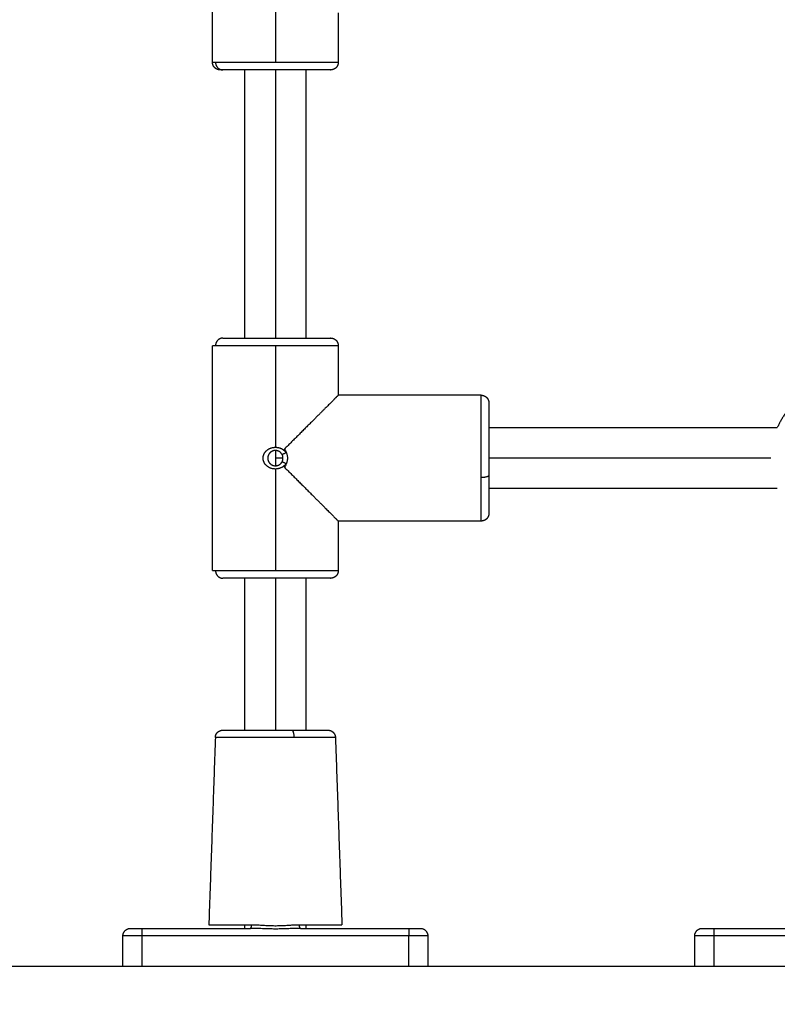
# Model space of a CAD drawing. Units: millimetres. Extents: x 0 to 18.9, y -0.1 to 15.7.
# Drawn here: x 6.7 to 6.8, y 4.2 to 4.4 of the extents above; entities that cross this region are included whole.
import ezdxf

# ---------------------------------------------------------------- set-up
doc = ezdxf.new("R2010")
doc.units = ezdxf.units.MM
doc.layers.get('Defpoints').update_dxf_attribs({"lineweight": 5})
doc.layers.add('DIASTASEIS', color=253, linetype='Continuous', lineweight=5)
doc.layers.add('Make2D$Visible$Curves', color=7, linetype='Continuous')
doc.layers.add('Make2D$Visible$Tangents', color=8, linetype='Continuous')
doc.styles.get("Standard").update_dxf_attribs({"font": 'ARIALN.TTF'})
doc.dimstyles.get("Standard").update_dxf_attribs({"dimtxt": 0.18, "dimasz": 0.15, "dimexe": 0.1, "dimexo": 0, "dimgap": 0.09, "dimtad": 0, "dimtih": 1, "dimtoh": 1, "dimzin": 0, "dimdsep": 46, "dimtxsty": 'Standard', "dimblk": 'OBLIQUE', "dimcen": 0.09, "dimadec": 0, "dimazin": 0, "dimtfac": 1, "dimtofl": 0, "dimtmove": 0, "dimatfit": 3, "dimfxl": 1, "dimtolj": 1, "dimtzin": 0, "dimarcsym": 0})

# ---------------------------------------------------------------- blocks, each defined once
blk = doc.blocks.new('_Oblique')
at = {"color": 0, "linetype": 'ByBlock', "lineweight": -2, "transparency": 16777216}
blk.add_line((-0.5, -0.5), (0.5, 0.5), dxfattribs=at)
blk = doc.blocks.new('*D49')
at = {"layer": 'Defpoints', "color": 0}
for p in [(5.1232, 6.24027), (9.65018, 6.24027), (6.39749, 2)]:
    blk.add_point(p, dxfattribs=at)
at = {"layer": 'DIASTASEIS', "color": 0, "lineweight": -2}
for p, q in [((5.1232, 6.24027), (9.75018, 6.24027)), ((9.65018, 6.24027), (9.65018, 4.30204)), ((9.65018, 2), (9.65018, 3.93823)), ((6.39749, 2), (9.75018, 2))]:
    blk.add_line(p, q, dxfattribs=at)
at = {"layer": 'DIASTASEIS', "color": 0, "linetype": 'ByBlock', "lineweight": -2, "xscale": 0.15, "yscale": 0.15, "zscale": 0.15}
for p, rotation in [((9.65018, 6.24027), 90), ((9.65018, 2), 270)]:
    blk.add_blockref('_Oblique', p, dxfattribs=dict(at, rotation=rotation))
at = {"layer": 'DIASTASEIS', "color": 0, "insert": (9.65018, 4.12013), "char_height": 0.18, "attachment_point": 5}
blk.add_mtext('\\A1;\\A1;4.20', dxfattribs=at)
blk = doc.blocks.new('*D59')
at = {"layer": 'Defpoints', "color": 0}
for p in [(5.12153, 7.74027), (6.40249, 0), (11.57755, 0)]:
    blk.add_point(p, dxfattribs=at)
at = {"layer": 'DIASTASEIS', "color": 0, "lineweight": -2}
for p, q in [((5.12153, 7.74027), (11.67755, 7.74027)), ((11.57755, 7.74027), (11.57755, 4.05204)), ((11.57755, 0), (11.57755, 3.68823)), ((6.40249, 0), (11.67755, 0))]:
    blk.add_line(p, q, dxfattribs=at)
at = {"layer": 'DIASTASEIS', "color": 0, "linetype": 'ByBlock', "lineweight": -2, "xscale": 0.15, "yscale": 0.15, "zscale": 0.15}
for p, rotation in [((11.57755, 7.74027), 90), ((11.57755, 0), 270)]:
    blk.add_blockref('_Oblique', p, dxfattribs=dict(at, rotation=rotation))
at = {"layer": 'DIASTASEIS', "color": 0, "insert": (11.57755, 3.87013), "char_height": 0.18, "attachment_point": 5}
blk.add_mtext('\\A1;\\A1;7.90', dxfattribs=at)
blk = doc.blocks.new('KATOPSH_S131')
at = {"layer": 'Make2D$Visible$Curves', "lineweight": -3}
for points in [[(1860.6127, 6938.59228), (1860.6127, 6938.62178), (1860.6127, 6938.65128)], [(1860.6457, 6938.60528), (1860.6457, 6938.59878), (1860.6457, 6938.59228)], [(1860.6212, 6938.51994), (1860.6212, 6938.55511), (1860.6212, 6938.59028)], [(1860.6372, 6938.59028), (1860.6372, 6938.55511), (1860.6372, 6938.51994)], [(1860.6127, 6938.45894), (1860.6127, 6938.48844), (1860.6127, 6938.51794)], [(1860.6457, 6938.51794), (1860.6457, 6938.51144), (1860.6457, 6938.50494)], [(1860.6832, 6938.50494), (1860.66445, 6938.50494), (1860.6457, 6938.50494)], [(1860.6852, 6938.49644), (1860.72304, 6938.49644), (1860.76087, 6938.49644)], [(1860.76087, 6938.48044), (1860.72304, 6938.48044), (1860.6852, 6938.48044)], [(1860.6457, 6938.47194), (1860.6457, 6938.46544), (1860.6457, 6938.45894)], [(1860.6832, 6938.47194), (1860.66445, 6938.47194), (1860.6457, 6938.47194)], [(1860.6212, 6938.41711), (1860.6212, 6938.43703), (1860.6212, 6938.45694)], [(1860.6372, 6938.45694), (1860.6372, 6938.43703), (1860.6372, 6938.41711)], [(1860.61345, 6938.41518), (1860.6126, 6938.39063), (1860.61174, 6938.36607)], [(1860.64496, 6938.41518), (1860.64581, 6938.39063), (1860.64667, 6938.36607)], [(1860.6212, 6938.36511), (1860.6212, 6938.36559), (1860.6212, 6938.36607)], [(1860.6372, 6938.36607), (1860.6372, 6938.36559), (1860.6372, 6938.36511)], [(1860.5892, 6938.35511), (1860.5892, 6938.35911), (1860.5892, 6938.36311)], [(1860.5942, 6938.36511), (1860.60841, 6938.36511), (1860.62262, 6938.36511)], [(1860.63579, 6938.36511), (1860.65, 6938.36511), (1860.6642, 6938.36511)], [(1860.6692, 6938.36311), (1860.6692, 6938.35911), (1860.6692, 6938.35511)], [(1860.7392, 6938.35511), (1860.7392, 6938.35911), (1860.7392, 6938.36311)], [(1860.7442, 6938.36511), (1860.75841, 6938.36511), (1860.77262, 6938.36511)], [(1862.7262, 6938.35511), (1861.5262, 6938.35511), (1860.3262, 6938.35511)]]:
    blk.add_open_spline(points, degree=2, dxfattribs=at)
for points, weights, degree, knots in [([(1860.6147, 6938.59028), (1860.6147, 6938.59028), (1860.61459, 6938.59028), (1860.61454, 6938.59028), (1860.6145, 6938.59029), (1860.61442, 6938.5903), (1860.61438, 6938.5903), (1860.61421, 6938.59033), (1860.61409, 6938.59037), (1860.61371, 6938.59052), (1860.61348, 6938.59067), (1860.61329, 6938.59086), (1860.6129, 6938.59125), (1860.6127, 6938.59176), (1860.6127, 6938.59228)], [1, 1, 1, 1, 1, 1, 1, 1, 1, 1, 1, 1, 1, 1.05719095842, 1.17157287525], 3, [0, 0, 0, 0, 0.000242, 0.000242, 0.132406, 0.132406, 0.267412, 0.267412, 0.688183, 0.688183, 1.577136, 1.577136, 1.577136, 3.188624, 3.188624, 3.188624, 3.188624]), ([(1860.6457, 6938.59228), (1860.6457, 6938.59176), (1860.64551, 6938.59125), (1860.64512, 6938.59086), (1860.64493, 6938.59067), (1860.6447, 6938.59052), (1860.64432, 6938.59037), (1860.6442, 6938.59033), (1860.64403, 6938.5903), (1860.64399, 6938.5903), (1860.64391, 6938.59029), (1860.64386, 6938.59028), (1860.64379, 6938.59028), (1860.64373, 6938.59028), (1860.6437, 6938.59028)], [0.902750339224, 0.814613855011, 0.770545612904, 0.770545612904, 0.770545612904, 0.770545612904, 0.770545612904, 0.770545612904, 0.770545612904, 0.770545612904, 0.770545612904, 0.770545612904, 0.770545612904, 0.770545612904, 0.770545612904], 3, [0, 0, 0, 0, 1.611488, 1.611488, 1.611488, 2.449112, 2.449112, 2.845589, 2.845589, 2.9728, 2.9728, 3.097332, 3.097332, 3.188597, 3.188597, 3.188597, 3.188597]), ([(1860.6437, 6938.51994), (1860.6437, 6938.51994), (1860.64382, 6938.51994), (1860.64386, 6938.51994), (1860.64391, 6938.51993), (1860.64399, 6938.51992), (1860.64403, 6938.51992), (1860.6442, 6938.51989), (1860.64432, 6938.51985), (1860.6447, 6938.5197), (1860.64493, 6938.51955), (1860.64512, 6938.51936), (1860.64551, 6938.51897), (1860.6457, 6938.51847), (1860.6457, 6938.51794)], [1, 1, 1, 1, 1, 1, 1, 1, 1, 1, 1, 1, 1, 1.05719095842, 1.17157287525], 3, [0, 0, 0, 0, 0.000233, 0.000233, 0.132396, 0.132396, 0.267403, 0.267403, 0.688174, 0.688174, 1.577127, 1.577127, 1.577127, 3.188615, 3.188615, 3.188615, 3.188615]), ([(1860.6832, 6938.50494), (1860.68373, 6938.50494), (1860.68423, 6938.50475), (1860.68462, 6938.50436), (1860.68481, 6938.50417), (1860.68496, 6938.50393), (1860.68511, 6938.50356), (1860.68515, 6938.50344), (1860.68518, 6938.50327), (1860.68519, 6938.50323), (1860.6852, 6938.50314), (1860.6852, 6938.5031), (1860.6852, 6938.50306), (1860.6852, 6938.50294), (1860.6852, 6938.50294)], [0.902750339224, 0.814613855011, 0.770545612904, 0.770545612904, 0.770545612904, 0.770545612904, 0.770545612904, 0.770545612904, 0.770545612904, 0.770545612904, 0.770545612904, 0.770545612904, 0.770545612904, 0.770545612904, 0.770545612904], 3, [0, 0, 0, 0, 1.611488, 1.611488, 1.611488, 2.500427, 2.500427, 2.921192, 2.921192, 3.056197, 3.056197, 3.188358, 3.188358, 3.188638, 3.188638, 3.188638, 3.188638]), ([(1860.6852, 6938.50294), (1860.6852, 6938.50294), (1860.6852, 6938.49697), (1860.6852, 6938.49099), (1860.6852, 6938.48396)], [1, 0.891006524188, 1, 0.891006524188, 1], 2, [0, 0, 0, 13.665928, 13.665928, 27.331856, 27.331856, 27.331856]), ([(1860.6852, 6938.47394), (1860.6852, 6938.47394), (1860.6852, 6938.47391), (1860.6852, 6938.4739), (1860.6852, 6938.47389), (1860.6852, 6938.47386), (1860.6852, 6938.47385), (1860.6852, 6938.47378), (1860.6852, 6938.47374), (1860.68519, 6938.47366), (1860.68518, 6938.47362), (1860.68515, 6938.47345), (1860.68511, 6938.47333), (1860.68496, 6938.47295), (1860.68481, 6938.47272), (1860.68462, 6938.47253), (1860.68423, 6938.47214), (1860.68373, 6938.47194), (1860.6832, 6938.47194)], [1, 1, 1, 1, 1, 1, 1, 1, 1, 1, 1, 1, 1, 1, 1, 1, 1, 1.05719095842, 1.17157287525], 3, [0, 0, 0, 0, 0.000382, 0.000382, 0.030799, 0.030799, 0.091638, 0.091638, 0.216141, 0.216141, 0.343323, 0.343323, 0.739707, 0.739707, 1.577137, 1.577137, 1.577137, 3.188625, 3.188625, 3.188625, 3.188625]), ([(1860.6457, 6938.45894), (1860.6457, 6938.45842), (1860.64551, 6938.45792), (1860.64512, 6938.45753), (1860.64493, 6938.45734), (1860.6447, 6938.45719), (1860.64432, 6938.45704), (1860.6442, 6938.457), (1860.64403, 6938.45697), (1860.64399, 6938.45696), (1860.64391, 6938.45695), (1860.64386, 6938.45695), (1860.64379, 6938.45695), (1860.64373, 6938.45695), (1860.6437, 6938.45694)], [0.902750339224, 0.814613855011, 0.770545612904, 0.770545612904, 0.770545612904, 0.770545612904, 0.770545612904, 0.770545612904, 0.770545612904, 0.770545612904, 0.770545612904, 0.770545612904, 0.770545612904, 0.770545612904, 0.770545612904], 3, [0, 0, 0, 0, 1.611488, 1.611488, 1.611488, 2.449112, 2.449112, 2.845589, 2.845589, 2.9728, 2.9728, 3.097332, 3.097332, 3.188597, 3.188597, 3.188597, 3.188597]), ([(1860.61345, 6938.41518), (1860.61347, 6938.41569), (1860.61368, 6938.41617), (1860.61406, 6938.41655), (1860.61425, 6938.41673), (1860.61448, 6938.41688), (1860.61485, 6938.41702), (1860.61497, 6938.41705), (1860.61514, 6938.41708), (1860.61518, 6938.41709), (1860.61526, 6938.4171), (1860.6153, 6938.4171), (1860.61535, 6938.41711), (1860.61537, 6938.41711), (1860.6154, 6938.41711), (1860.61541, 6938.41711), (1860.61542, 6938.41711), (1860.61545, 6938.41711), (1860.61545, 6938.41711)], [0.902750339224, 0.818294975741, 0.776067293999, 0.776067293999, 0.776067293999, 0.776067293999, 0.776067293999, 0.776067293999, 0.776067293999, 0.776067293999, 0.776067293999, 0.776067293999, 0.776067293999, 0.776067293999, 0.776067293999, 0.776067293999, 0.776067293999, 0.776067293999, 0.776067293999], 3, [0, 0, 0, 0, 1.573915, 1.573915, 1.573915, 2.391333, 2.391333, 2.779235, 2.779235, 2.903909, 2.903909, 3.026071, 3.026071, 3.085825, 3.085825, 3.1157, 3.1157, 3.115705, 3.115705, 3.115705, 3.115705]), ([(1860.61545, 6938.41711), (1860.61545, 6938.41711), (1860.62112, 6938.41711), (1860.62679, 6938.41711), (1860.63345, 6938.41711)], [1, 0.891006524188, 1, 0.891006524188, 1], 2, [0, 0, 0, 12.961654, 12.961654, 25.923309, 25.923309, 25.923309]), ([(1860.64296, 6938.41711), (1860.64296, 6938.41711), (1860.64302, 6938.41711), (1860.64304, 6938.41711), (1860.64306, 6938.41711), (1860.64311, 6938.4171), (1860.64315, 6938.4171), (1860.64323, 6938.41709), (1860.64327, 6938.41708), (1860.64344, 6938.41705), (1860.64356, 6938.41702), (1860.64393, 6938.41688), (1860.64416, 6938.41673), (1860.64435, 6938.41655), (1860.64473, 6938.41617), (1860.64494, 6938.41569), (1860.64496, 6938.41518)], [1, 1, 1, 1, 1, 1, 1, 1, 1, 1, 1, 1, 1, 1, 1, 1.05441239705, 1.16323719116], 3, [0, 0, 0, 0, 0.000027, 0.000027, 0.060961, 0.060961, 0.185535, 0.185535, 0.31267, 0.31267, 0.708232, 0.708232, 1.541789, 1.541789, 1.541789, 3.115704, 3.115704, 3.115704, 3.115704])]:
    blk.add_rational_spline(points, weights, degree=degree, knots=knots, dxfattribs=at)
for points, weights in [([(1860.61541, 6938.59028), (1860.6147, 6938.59028), (1860.6147, 6938.59028)], [1, 0.987688340595, 1]), ([(1860.6292, 6938.59028), (1860.61867, 6938.59028), (1860.61541, 6938.59028)], [1, 0.809016994375, 1]), ([(1860.6437, 6938.59028), (1860.6437, 6938.59028), (1860.6292, 6938.59028)], [1, 0.707106781187, 1]), ([(1860.61351, 6938.51794), (1860.6127, 6938.51794), (1860.6127, 6938.51794)], [1, 0.987688340595, 1]), ([(1860.61541, 6938.51994), (1860.61351, 6938.51994), (1860.61351, 6938.51794)], [1, 0.707106781187, 1]), ([(1860.61541, 6938.51994), (1860.61867, 6938.51994), (1860.6292, 6938.51994)], [1, 0.809016994375, 1]), ([(1860.6292, 6938.51994), (1860.6437, 6938.51994), (1860.6437, 6938.51994)], [1, 0.707106781187, 1]), ([(1860.7712, 6938.50677), (1860.76401, 6938.50364), (1860.76087, 6938.49644)], [0.884091327405, 0.823014371349, 0.884093492308]), ([(1860.6852, 6938.48396), (1860.6852, 6938.47394), (1860.6852, 6938.47394)], [1, 0.809016994375, 1]), ([(1860.6127, 6938.45894), (1860.6127, 6938.45894), (1860.61351, 6938.45894)], [1, 0.987688340595, 1]), ([(1860.61351, 6938.45894), (1860.61351, 6938.45694), (1860.61541, 6938.45694)], [1, 0.707106781187, 1]), ([(1860.6292, 6938.45694), (1860.61867, 6938.45694), (1860.61541, 6938.45694)], [1, 0.809016994375, 1]), ([(1860.6437, 6938.45694), (1860.6437, 6938.45694), (1860.6292, 6938.45694)], [1, 0.707106781187, 1]), ([(1860.63345, 6938.41711), (1860.64296, 6938.41711), (1860.64296, 6938.41711)], [1, 0.809016994375, 1]), ([(1860.61174, 6938.36607), (1860.61174, 6938.36607), (1860.62297, 6938.36607)], [1, 0.823662970234, 1]), ([(1860.62262, 6938.36511), (1860.62296, 6938.36511), (1860.62297, 6938.36607)], [1, 0.719339800339, 1]), ([(1860.63544, 6938.36607), (1860.64667, 6938.36607), (1860.64667, 6938.36607)], [1, 0.823662970234, 1]), ([(1860.63544, 6938.36607), (1860.63545, 6938.36511), (1860.63579, 6938.36511)], [1, 0.719339800339, 1]), ([(1860.5892, 6938.36311), (1860.5892, 6938.36511), (1860.5912, 6938.36511)], [1, 0.707106781187, 1]), ([(1860.5912, 6938.36511), (1860.5912, 6938.36511), (1860.5942, 6938.36511)], [1, 0.707106781187, 1]), ([(1860.6642, 6938.36511), (1860.6672, 6938.36511), (1860.6672, 6938.36511)], [1, 0.707106781187, 1]), ([(1860.6672, 6938.36511), (1860.6692, 6938.36511), (1860.6692, 6938.36311)], [1, 0.707106781187, 1]), ([(1860.7392, 6938.36311), (1860.7392, 6938.36511), (1860.7412, 6938.36511)], [1, 0.707106781187, 1]), ([(1860.7412, 6938.36511), (1860.7412, 6938.36511), (1860.7442, 6938.36511)], [1, 0.707106781187, 1])]:
    blk.add_rational_spline(points, weights, degree=2, dxfattribs=at)
for points, degree, knots in [([(1860.6457, 6938.50494), (1860.6457, 6938.50494), (1860.64529, 6938.50452), (1860.64445, 6938.50368), (1860.642, 6938.50124), (1860.63828, 6938.49752), (1860.63617, 6938.49541), (1860.6339, 6938.49314), (1860.63157, 6938.49081)], 5, [3.141593, 3.141593, 3.141593, 3.141593, 3.141593, 3.141593, 3.854933, 3.854933, 3.854933, 4.568272, 4.568272, 4.568272, 4.568272, 4.568272, 4.568272]), ([(1860.6292, 6938.48559), (1860.62914, 6938.48559), (1860.62907, 6938.4856), (1860.62892, 6938.4856), (1860.62884, 6938.48561), (1860.62869, 6938.48563), (1860.62862, 6938.48564), (1860.62846, 6938.48567), (1860.62839, 6938.48569), (1860.62824, 6938.48572), (1860.62817, 6938.48574), (1860.62802, 6938.48579), (1860.62795, 6938.48582), (1860.62781, 6938.48587), (1860.62774, 6938.4859), (1860.62761, 6938.48597), (1860.62754, 6938.486), (1860.62741, 6938.48608), (1860.62735, 6938.48611), (1860.62723, 6938.4862), (1860.62717, 6938.48624), (1860.62705, 6938.48633), (1860.62699, 6938.48637), (1860.62688, 6938.48647), (1860.62683, 6938.48652), (1860.62673, 6938.48662), (1860.62668, 6938.48668), (1860.62659, 6938.48678), (1860.62654, 6938.48684), (1860.62646, 6938.48696), (1860.62642, 6938.48701), (1860.62635, 6938.48713), (1860.62631, 6938.48719), (1860.62625, 6938.48732), (1860.62622, 6938.48738), (1860.62616, 6938.48751), (1860.62614, 6938.48757), (1860.6261, 6938.4877), (1860.62608, 6938.48777), (1860.62604, 6938.4879), (1860.62603, 6938.48797), (1860.62601, 6938.48811), (1860.626, 6938.48817), (1860.62599, 6938.48831), (1860.62599, 6938.48838), (1860.62599, 6938.48851), (1860.62599, 6938.48858), (1860.626, 6938.48872), (1860.62601, 6938.48879), (1860.62603, 6938.48892), (1860.62605, 6938.48899), (1860.62608, 6938.48912), (1860.6261, 6938.48919), (1860.62614, 6938.48932), (1860.62617, 6938.48938), (1860.62622, 6938.48951), (1860.62625, 6938.48958), (1860.62631, 6938.4897), (1860.62635, 6938.48976), (1860.62642, 6938.48988), (1860.62646, 6938.48994), (1860.62655, 6938.49005), (1860.62659, 6938.49011), (1860.62668, 6938.49022), (1860.62673, 6938.49027), (1860.62683, 6938.49037), (1860.62688, 6938.49042), (1860.62699, 6938.49052), (1860.62705, 6938.49056), (1860.62717, 6938.49065), (1860.62723, 6938.49069), (1860.62735, 6938.49077), (1860.62741, 6938.49081), (1860.62754, 6938.49089), (1860.62761, 6938.49092), (1860.62774, 6938.49099), (1860.62781, 6938.49102), (1860.62795, 6938.49107), (1860.62803, 6938.4911), (1860.62817, 6938.49114), (1860.62824, 6938.49117), (1860.62839, 6938.4912), (1860.62847, 6938.49122), (1860.62862, 6938.49125), (1860.62869, 6938.49126), (1860.62885, 6938.49128), (1860.62892, 6938.49128), (1860.62907, 6938.49129), (1860.62914, 6938.49129), (1860.6292, 6938.49129)], 3, [0.1579321, 0.1579321, 0.1579321, 0.1579321, 0.171875, 0.171875, 0.1875, 0.1875, 0.203125, 0.203125, 0.21875, 0.21875, 0.234375, 0.234375, 0.25, 0.25, 0.265625, 0.265625, 0.28125, 0.28125, 0.296875, 0.296875, 0.3125, 0.3125, 0.328125, 0.328125, 0.34375, 0.34375, 0.359375, 0.359375, 0.375, 0.375, 0.390625, 0.390625, 0.40625, 0.40625, 0.421875, 0.421875, 0.4375, 0.4375, 0.453125, 0.453125, 0.46875, 0.46875, 0.484375, 0.484375, 0.5, 0.5, 0.515625, 0.515625, 0.53125, 0.53125, 0.546875, 0.546875, 0.5625, 0.5625, 0.578125, 0.578125, 0.59375, 0.59375, 0.609375, 0.609375, 0.625, 0.625, 0.640625, 0.640625, 0.65625, 0.65625, 0.671875, 0.671875, 0.6875, 0.6875, 0.703125, 0.703125, 0.71875, 0.71875, 0.734375, 0.734375, 0.75, 0.75, 0.765625, 0.765625, 0.78125, 0.78125, 0.796875, 0.796875, 0.8125, 0.8125, 0.828125, 0.828125, 0.8420698, 0.8420698, 0.8420698, 0.8420698]), ([(1860.62859, 6938.49035), (1860.62857, 6938.49034), (1860.62855, 6938.49033), (1860.6285, 6938.49032), (1860.62847, 6938.49031), (1860.62844, 6938.49029), (1860.62842, 6938.49029), (1860.6284, 6938.49027), (1860.62838, 6938.49027), (1860.62833, 6938.49024), (1860.62828, 6938.49022), (1860.62821, 6938.49018), (1860.62818, 6938.49016), (1860.62815, 6938.49014), (1860.62814, 6938.49013), (1860.62812, 6938.49012), (1860.62811, 6938.49012), (1860.6281, 6938.49011), (1860.62809, 6938.49011), (1860.62805, 6938.49008), (1860.62801, 6938.49005), (1860.62795, 6938.49), (1860.62793, 6938.48998), (1860.62789, 6938.48995), (1860.62788, 6938.48994), (1860.62786, 6938.48993), (1860.62786, 6938.48992), (1860.62785, 6938.48991), (1860.62784, 6938.48991), (1860.62781, 6938.48988), (1860.62779, 6938.48986), (1860.62776, 6938.48982), (1860.62774, 6938.4898), (1860.6277, 6938.48976), (1860.62768, 6938.48974), (1860.62766, 6938.48971), (1860.62765, 6938.4897), (1860.62763, 6938.48968), (1860.62762, 6938.48967), (1860.62758, 6938.48961), (1860.62755, 6938.48956), (1860.6275, 6938.48949), (1860.62749, 6938.48947), (1860.62747, 6938.48944), (1860.62746, 6938.48943), (1860.62745, 6938.48941), (1860.62745, 6938.4894), (1860.62741, 6938.48934), (1860.62739, 6938.48928), (1860.62736, 6938.48921), (1860.62735, 6938.48918), (1860.62733, 6938.48914), (1860.62732, 6938.48911), (1860.62729, 6938.48903), (1860.62728, 6938.48898), (1860.62725, 6938.48888), (1860.62724, 6938.48883), (1860.62722, 6938.48872), (1860.62722, 6938.48866), (1860.62721, 6938.48855), (1860.6272, 6938.4885), (1860.6272, 6938.48839), (1860.62721, 6938.48834), (1860.62722, 6938.48823), (1860.62722, 6938.48817), (1860.62724, 6938.48807), (1860.62725, 6938.48802), (1860.62727, 6938.48794), (1860.62728, 6938.48791), (1860.62729, 6938.48786), (1860.6273, 6938.48783), (1860.62733, 6938.48776), (1860.62735, 6938.48771), (1860.62738, 6938.48763), (1860.62739, 6938.48761), (1860.62741, 6938.48757), (1860.62741, 6938.48756), (1860.62743, 6938.48753), (1860.62743, 6938.48752), (1860.62746, 6938.48746), (1860.62749, 6938.48742), (1860.62753, 6938.48735), (1860.62755, 6938.48733), (1860.62757, 6938.48729), (1860.62758, 6938.48728), (1860.62759, 6938.48726), (1860.6276, 6938.48726), (1860.62761, 6938.48724), (1860.62761, 6938.48724), (1860.62763, 6938.48721), (1860.62764, 6938.48719), (1860.62767, 6938.48716), (1860.62768, 6938.48715), (1860.6277, 6938.48713), (1860.62771, 6938.48712), (1860.62774, 6938.48709), (1860.62776, 6938.48707), (1860.62778, 6938.48704), (1860.62779, 6938.48703), (1860.62781, 6938.48701), (1860.62782, 6938.487), (1860.62788, 6938.48695), (1860.62792, 6938.48691), (1860.62799, 6938.48686), (1860.62801, 6938.48684), (1860.62804, 6938.48682), (1860.62805, 6938.48681), (1860.62806, 6938.4868), (1860.62807, 6938.4868), (1860.62808, 6938.48679), (1860.62808, 6938.48679), (1860.62814, 6938.48675), (1860.62818, 6938.48672), (1860.62825, 6938.48668), (1860.62828, 6938.48667), (1860.62831, 6938.48665), (1860.62832, 6938.48665), (1860.62835, 6938.48664), (1860.62836, 6938.48663), (1860.62842, 6938.4866), (1860.62847, 6938.48658), (1860.62855, 6938.48655), (1860.62858, 6938.48655), (1860.62863, 6938.48653), (1860.62865, 6938.48652), (1860.62876, 6938.48649), (1860.62885, 6938.48647), (1860.62903, 6938.48645), (1860.62912, 6938.48644), (1860.6292, 6938.48644)], 3, [0.2592724, 0.2592724, 0.2592724, 0.2592724, 0.265625, 0.265625, 0.2734375, 0.2734375, 0.2773438, 0.2773438, 0.28125, 0.28125, 0.296875, 0.296875, 0.3046875, 0.3046875, 0.3085938, 0.3085938, 0.3105469, 0.3105469, 0.3125, 0.3125, 0.328125, 0.328125, 0.3359375, 0.3359375, 0.3398438, 0.3398438, 0.3417969, 0.3417969, 0.34375, 0.34375, 0.3515625, 0.3515625, 0.359375, 0.359375, 0.3671875, 0.3671875, 0.3710938, 0.3710938, 0.375, 0.375, 0.390625, 0.390625, 0.3984375, 0.3984375, 0.4023438, 0.4023438, 0.40625, 0.40625, 0.421875, 0.421875, 0.4296875, 0.4296875, 0.4375, 0.4375, 0.453125, 0.453125, 0.46875, 0.46875, 0.484375, 0.484375, 0.5, 0.5, 0.515625, 0.515625, 0.53125, 0.53125, 0.546875, 0.546875, 0.5546875, 0.5546875, 0.5625, 0.5625, 0.578125, 0.578125, 0.5859375, 0.5859375, 0.5898438, 0.5898438, 0.59375, 0.59375, 0.609375, 0.609375, 0.6171875, 0.6171875, 0.6210938, 0.6210938, 0.6230469, 0.6230469, 0.625, 0.625, 0.6328125, 0.6328125, 0.6367188, 0.6367188, 0.640625, 0.640625, 0.6484375, 0.6484375, 0.6523438, 0.6523438, 0.65625, 0.65625, 0.671875, 0.671875, 0.6796875, 0.6796875, 0.6835938, 0.6835938, 0.6855469, 0.6855469, 0.6875, 0.6875, 0.703125, 0.703125, 0.7109375, 0.7109375, 0.7148438, 0.7148438, 0.71875, 0.71875, 0.734375, 0.734375, 0.7421875, 0.7421875, 0.75, 0.75, 0.7755814, 0.7755814, 0.8011627, 0.8011627, 0.8011627, 0.8011627]), ([(1860.63093, 6938.48946), (1860.6309, 6938.4895), (1860.63088, 6938.48954), (1860.63083, 6938.48961), (1860.63081, 6938.48963), (1860.63079, 6938.48967), (1860.63078, 6938.48968), (1860.63076, 6938.4897), (1860.63076, 6938.4897), (1860.63075, 6938.48971), (1860.63075, 6938.48972), (1860.63074, 6938.48972), (1860.63074, 6938.48973), (1860.63073, 6938.48974), (1860.63071, 6938.48976), (1860.63068, 6938.4898), (1860.63065, 6938.48982), (1860.6306, 6938.48988), (1860.63058, 6938.4899), (1860.63055, 6938.48992), (1860.63054, 6938.48993), (1860.63053, 6938.48994), (1860.63052, 6938.48995), (1860.63052, 6938.48995), (1860.63052, 6938.48995), (1860.63051, 6938.48996), (1860.63051, 6938.48996), (1860.63046, 6938.49), (1860.63042, 6938.49004), (1860.63035, 6938.49008), (1860.63033, 6938.4901), (1860.6303, 6938.49012), (1860.63029, 6938.49013), (1860.63027, 6938.49014), (1860.63027, 6938.49014), (1860.63026, 6938.49014), (1860.63025, 6938.49015), (1860.6302, 6938.49018), (1860.63015, 6938.49021), (1860.63008, 6938.49024), (1860.63005, 6938.49026), (1860.63002, 6938.49027), (1860.63, 6938.49028), (1860.62998, 6938.49029), (1860.62997, 6938.49029), (1860.6299, 6938.49032), (1860.62985, 6938.49034), (1860.62977, 6938.49036), (1860.62975, 6938.49037), (1860.6297, 6938.49038), (1860.62967, 6938.49039), (1860.62959, 6938.49041), (1860.62954, 6938.49042), (1860.62943, 6938.49043), (1860.62938, 6938.49044), (1860.62927, 6938.49044), (1860.62921, 6938.49045), (1860.62911, 6938.49044), (1860.62905, 6938.49044), (1860.62894, 6938.49043), (1860.62889, 6938.49042), (1860.62881, 6938.49041), (1860.62878, 6938.4904), (1860.62873, 6938.49039), (1860.6287, 6938.49038), (1860.62865, 6938.49037), (1860.62862, 6938.49036), (1860.62859, 6938.49035)], 3, [0, 0, 0, 0, 0.015625, 0.015625, 0.0234375, 0.0234375, 0.0273438, 0.0273438, 0.0292969, 0.0292969, 0.0302734, 0.0302734, 0.03125, 0.03125, 0.0390625, 0.0390625, 0.046875, 0.046875, 0.0546875, 0.0546875, 0.0585938, 0.0585938, 0.0605469, 0.0605469, 0.0615234, 0.0615234, 0.0625, 0.0625, 0.078125, 0.078125, 0.0859375, 0.0859375, 0.0898438, 0.0898438, 0.0917969, 0.0917969, 0.09375, 0.09375, 0.109375, 0.109375, 0.1171875, 0.1171875, 0.1210938, 0.1210938, 0.125, 0.125, 0.140625, 0.140625, 0.1484375, 0.1484375, 0.15625, 0.15625, 0.171875, 0.171875, 0.1875, 0.1875, 0.203125, 0.203125, 0.21875, 0.21875, 0.234375, 0.234375, 0.2421875, 0.2421875, 0.25, 0.25, 0.2592724, 0.2592724, 0.2592724, 0.2592724]), ([(1860.6292, 6938.49129), (1860.62921, 6938.49129), (1860.62922, 6938.49129), (1860.62931, 6938.49129), (1860.62938, 6938.49129), (1860.62954, 6938.49128), (1860.62961, 6938.49127), (1860.62977, 6938.49125), (1860.62984, 6938.49124), (1860.62999, 6938.49121), (1860.63007, 6938.49119), (1860.63021, 6938.49115), (1860.63029, 6938.49113), (1860.63043, 6938.49108), (1860.6305, 6938.49105), (1860.63064, 6938.491), (1860.63071, 6938.49097), (1860.63084, 6938.4909), (1860.63091, 6938.49086), (1860.63104, 6938.49079), (1860.6311, 6938.49075), (1860.63122, 6938.49067), (1860.63128, 6938.49062), (1860.63134, 6938.49058)], 3, [0.8420698, 0.8420698, 0.8420698, 0.8420698, 0.84375, 0.84375, 0.859375, 0.859375, 0.875, 0.875, 0.890625, 0.890625, 0.90625, 0.90625, 0.921875, 0.921875, 0.9375, 0.9375, 0.953125, 0.953125, 0.96875, 0.96875, 0.984375, 0.984375, 1, 1, 1, 1]), ([(1860.63093, 6938.48946), (1860.63096, 6938.48947), (1860.631, 6938.48948), (1860.63104, 6938.4895), (1860.63105, 6938.4895), (1860.6311, 6938.48952), (1860.63115, 6938.48953), (1860.6312, 6938.48955), (1860.6312, 6938.48955), (1860.63121, 6938.48956), (1860.63121, 6938.48956), (1860.63122, 6938.48956), (1860.63122, 6938.48956), (1860.63124, 6938.48957), (1860.63125, 6938.48957), (1860.63128, 6938.48958), (1860.6313, 6938.48959), (1860.63137, 6938.48962), (1860.63142, 6938.48964), (1860.63147, 6938.48966), (1860.63147, 6938.48966), (1860.63147, 6938.48966), (1860.63148, 6938.48966), (1860.63148, 6938.48966), (1860.63149, 6938.48966), (1860.6315, 6938.48967), (1860.63151, 6938.48967), (1860.63154, 6938.48969), (1860.63156, 6938.48969), (1860.63162, 6938.48972), (1860.63166, 6938.48974), (1860.63179, 6938.48979), (1860.63189, 6938.48983), (1860.63199, 6938.48988)], 3, [0, 0, 0, 0, 0.113403, 0.113403, 0.125, 0.125, 0.25, 0.25, 0.257812, 0.257812, 0.265625, 0.265625, 0.28125, 0.28125, 0.3125, 0.3125, 0.375, 0.375, 0.5, 0.5, 0.507812, 0.507812, 0.515625, 0.515625, 0.53125, 0.53125, 0.5625, 0.5625, 0.625, 0.625, 0.75, 0.75, 1, 1, 1, 1]), ([(1860.63093, 6938.48743), (1860.63095, 6938.48747), (1860.63097, 6938.48751), (1860.631, 6938.48756), (1860.63101, 6938.48758), (1860.63103, 6938.48762), (1860.63104, 6938.48764), (1860.63106, 6938.4877), (1860.63108, 6938.48775), (1860.63111, 6938.48783), (1860.63112, 6938.48787), (1860.63116, 6938.488), (1860.63118, 6938.48809), (1860.6312, 6938.48827), (1860.6312, 6938.48836), (1860.6312, 6938.48853), (1860.6312, 6938.48862), (1860.63118, 6938.48875), (1860.63117, 6938.4888), (1860.63116, 6938.48888), (1860.63114, 6938.48893), (1860.63112, 6938.48902), (1860.63111, 6938.48906), (1860.63109, 6938.48912), (1860.63108, 6938.48914), (1860.63106, 6938.48918), (1860.63105, 6938.48921), (1860.63103, 6938.48927), (1860.63101, 6938.4893), (1860.63097, 6938.48938), (1860.63095, 6938.48942), (1860.63093, 6938.48946)], 3, [0, 0, 0, 0, 0.0625, 0.0625, 0.09375, 0.09375, 0.125, 0.125, 0.1875, 0.1875, 0.25, 0.25, 0.375, 0.375, 0.5, 0.5, 0.625, 0.625, 0.6875, 0.6875, 0.75, 0.75, 0.8125, 0.8125, 0.84375, 0.84375, 0.875, 0.875, 0.9375, 0.9375, 1, 1, 1, 1]), ([(1860.63134, 6938.49058), (1860.6314, 6938.49053), (1860.63146, 6938.49047), (1860.63158, 6938.49037), (1860.63164, 6938.49031), (1860.63175, 6938.49019), (1860.6318, 6938.49013), (1860.6319, 6938.49001), (1860.63194, 6938.48994), (1860.63199, 6938.48988)], 3, [0, 0, 0, 0, 0.25, 0.25, 0.5, 0.5, 0.75, 0.75, 1, 1, 1, 1]), ([(1860.63157, 6938.49081), (1860.63164, 6938.49073), (1860.6317, 6938.49065), (1860.63181, 6938.49048), (1860.63186, 6938.49039), (1860.63196, 6938.4902), (1860.632, 6938.49011), (1860.63208, 6938.48991), (1860.63212, 6938.48982), (1860.63219, 6938.48961), (1860.63222, 6938.48951), (1860.63227, 6938.4893), (1860.63229, 6938.4892), (1860.63233, 6938.48898), (1860.63234, 6938.48887), (1860.63236, 6938.48866), (1860.63236, 6938.48855), (1860.63236, 6938.48833), (1860.63236, 6938.48823), (1860.63234, 6938.48801), (1860.63233, 6938.48791), (1860.63229, 6938.48769), (1860.63227, 6938.48759), (1860.63222, 6938.48738), (1860.63219, 6938.48728), (1860.63212, 6938.48707), (1860.63208, 6938.48698), (1860.632, 6938.48678), (1860.63196, 6938.48669), (1860.63186, 6938.4865), (1860.63181, 6938.48641), (1860.6317, 6938.48624), (1860.63164, 6938.48616), (1860.63157, 6938.48607)], 3, [0, 0, 0, 0, 0.0625, 0.0625, 0.125, 0.125, 0.1875, 0.1875, 0.25, 0.25, 0.3125, 0.3125, 0.375, 0.375, 0.4375, 0.4375, 0.5, 0.5, 0.5625, 0.5625, 0.625, 0.625, 0.6875, 0.6875, 0.75, 0.75, 0.8125, 0.8125, 0.875, 0.875, 0.9375, 0.9375, 1, 1, 1, 1]), ([(1860.63199, 6938.48988), (1860.63196, 6938.48996), (1860.63193, 6938.49004), (1860.63187, 6938.4902), (1860.63184, 6938.49028), (1860.63177, 6938.49044), (1860.63174, 6938.49051), (1860.63166, 6938.49067), (1860.63162, 6938.49074), (1860.63157, 6938.49081)], 3, [0, 0, 0, 0, 0.25, 0.25, 0.5, 0.5, 0.75, 0.75, 0.9999999, 0.9999999, 0.9999999, 0.9999999]), ([(1860.6292, 6938.48644), (1860.62929, 6938.48644), (1860.62937, 6938.48645), (1860.6295, 6938.48647), (1860.62955, 6938.48647), (1860.62963, 6938.48649), (1860.62968, 6938.4865), (1860.62976, 6938.48652), (1860.6298, 6938.48653), (1860.62986, 6938.48655), (1860.62988, 6938.48656), (1860.62992, 6938.48658), (1860.62995, 6938.48659), (1860.63, 6938.48661), (1860.63004, 6938.48663), (1860.6301, 6938.48665), (1860.63012, 6938.48666), (1860.63015, 6938.48668), (1860.63016, 6938.48669), (1860.63018, 6938.4867), (1860.63019, 6938.4867), (1860.63023, 6938.48673), (1860.63026, 6938.48675), (1860.63032, 6938.48678), (1860.63034, 6938.4868), (1860.63036, 6938.48682), (1860.63037, 6938.48682), (1860.63039, 6938.48683), (1860.63039, 6938.48684), (1860.6304, 6938.48684), (1860.63041, 6938.48685), (1860.63044, 6938.48687), (1860.63047, 6938.48689), (1860.63052, 6938.48693), (1860.63053, 6938.48695), (1860.63056, 6938.48697), (1860.63057, 6938.48698), (1860.63059, 6938.487), (1860.6306, 6938.48701), (1860.63065, 6938.48706), (1860.63069, 6938.4871), (1860.63073, 6938.48715), (1860.63074, 6938.48716), (1860.63076, 6938.48718), (1860.63076, 6938.48719), (1860.63077, 6938.4872), (1860.63077, 6938.4872), (1860.63077, 6938.4872), (1860.63078, 6938.48721), (1860.63078, 6938.48721), (1860.63078, 6938.48721), (1860.63081, 6938.48725), (1860.63084, 6938.48729), (1860.63088, 6938.48736), (1860.63091, 6938.48739), (1860.63093, 6938.48743)], 3, [0.8011627, 0.8011627, 0.8011627, 0.8011627, 0.8260174, 0.8260174, 0.8384447, 0.8384447, 0.850872, 0.850872, 0.8632994, 0.8632994, 0.869513, 0.869513, 0.8757267, 0.8757267, 0.888154, 0.888154, 0.8943677, 0.8943677, 0.8974745, 0.8974745, 0.9005814, 0.9005814, 0.9130087, 0.9130087, 0.9192224, 0.9192224, 0.9223292, 0.9223292, 0.9238826, 0.9238826, 0.925436, 0.925436, 0.9378633, 0.9378633, 0.944077, 0.944077, 0.9471838, 0.9471838, 0.9502907, 0.9502907, 0.962718, 0.962718, 0.9689317, 0.9689317, 0.9720385, 0.9720385, 0.9735919, 0.9735919, 0.9743686, 0.9743686, 0.9751453, 0.9751453, 0.9875727, 0.9875727, 1, 1, 1, 1]), ([(1860.63199, 6938.48701), (1860.63189, 6938.48706), (1860.63179, 6938.4871), (1860.63162, 6938.48717), (1860.63154, 6938.4872), (1860.63146, 6938.48723), (1860.63146, 6938.48724), (1860.63145, 6938.48724), (1860.63145, 6938.48724), (1860.63144, 6938.48724), (1860.63143, 6938.48725), (1860.63142, 6938.48725), (1860.63141, 6938.48726), (1860.63137, 6938.48727), (1860.63135, 6938.48728), (1860.63128, 6938.48731), (1860.63124, 6938.48732), (1860.6312, 6938.48734), (1860.63119, 6938.48734), (1860.63119, 6938.48734), (1860.63118, 6938.48734), (1860.63117, 6938.48735), (1860.63117, 6938.48735), (1860.63115, 6938.48736), (1860.63114, 6938.48736), (1860.6311, 6938.48737), (1860.63108, 6938.48738), (1860.63105, 6938.48739), (1860.63104, 6938.48739), (1860.631, 6938.48741), (1860.63096, 6938.48742), (1860.63093, 6938.48743)], 3, [0, 0, 0, 0, 0.25, 0.25, 0.5, 0.5, 0.507812, 0.507812, 0.515625, 0.515625, 0.53125, 0.53125, 0.5625, 0.5625, 0.625, 0.625, 0.75, 0.75, 0.757812, 0.757812, 0.765625, 0.765625, 0.78125, 0.78125, 0.8125, 0.8125, 0.875, 0.875, 0.886356, 0.886356, 1, 1, 1, 1]), ([(1860.63199, 6938.48701), (1860.63194, 6938.48695), (1860.6319, 6938.48688), (1860.6318, 6938.48676), (1860.63175, 6938.4867), (1860.63164, 6938.48658), (1860.63158, 6938.48652), (1860.63146, 6938.48641), (1860.6314, 6938.48636), (1860.63134, 6938.48631)], 3, [0, 0, 0, 0, 0.25, 0.25, 0.5, 0.5, 0.75, 0.75, 1, 1, 1, 1]), ([(1860.63157, 6938.48607), (1860.63162, 6938.48615), (1860.63166, 6938.48622), (1860.63174, 6938.48637), (1860.63177, 6938.48645), (1860.63184, 6938.48661), (1860.63187, 6938.48669), (1860.63193, 6938.48685), (1860.63196, 6938.48693), (1860.63199, 6938.48701)], 3, [0, 0, 0, 0, 0.25, 0.25, 0.5, 0.5, 0.75, 0.75, 1, 1, 1, 1]), ([(1860.63134, 6938.48631), (1860.63128, 6938.48627), (1860.63122, 6938.48622), (1860.6311, 6938.48614), (1860.63104, 6938.4861), (1860.63091, 6938.48602), (1860.63084, 6938.48599), (1860.63071, 6938.48592), (1860.63064, 6938.48589), (1860.6305, 6938.48583), (1860.63043, 6938.48581), (1860.63029, 6938.48576), (1860.63021, 6938.48574), (1860.63007, 6938.4857), (1860.62999, 6938.48568), (1860.62984, 6938.48565), (1860.62977, 6938.48564), (1860.62961, 6938.48562), (1860.62954, 6938.48561), (1860.62938, 6938.4856), (1860.62931, 6938.48559), (1860.62922, 6938.48559), (1860.62921, 6938.48559), (1860.6292, 6938.48559)], 3, [0, 0, 0, 0, 0.015625, 0.015625, 0.03125, 0.03125, 0.046875, 0.046875, 0.0625, 0.0625, 0.078125, 0.078125, 0.09375, 0.09375, 0.109375, 0.109375, 0.125, 0.125, 0.140625, 0.140625, 0.15625, 0.15625, 0.1579321, 0.1579321, 0.1579321, 0.1579321]), ([(1860.63157, 6938.48607), (1860.6339, 6938.48375), (1860.63617, 6938.48148), (1860.63828, 6938.47937), (1860.642, 6938.47565), (1860.64445, 6938.4732), (1860.64529, 6938.47236), (1860.6457, 6938.47194), (1860.6457, 6938.47194)], 5, [4.856506, 4.856506, 4.856506, 4.856506, 4.856506, 4.856506, 5.569845, 5.569845, 5.569845, 6.283185, 6.283185, 6.283185, 6.283185, 6.283185, 6.283185])]:
    blk.add_open_spline(points, degree=degree, knots=knots, dxfattribs=at)
at = {"layer": 'Make2D$Visible$Tangents', "lineweight": -3}
for points in [[(1860.6292, 6938.61893), (1860.6292, 6938.6056), (1860.6292, 6938.59228)], [(1860.6292, 6938.59028), (1860.6292, 6938.55511), (1860.6292, 6938.51994)], [(1860.6292, 6938.51794), (1860.6292, 6938.50462), (1860.6292, 6938.49129)], [(1860.6292, 6938.49044), (1860.6292, 6938.48844), (1860.6292, 6938.48644)], [(1860.6312, 6938.48844), (1860.6302, 6938.48844), (1860.6292, 6938.48844)], [(1860.7592, 6938.48844), (1860.7222, 6938.48844), (1860.6852, 6938.48844)], [(1860.6292, 6938.48559), (1860.6292, 6938.47227), (1860.6292, 6938.45894)], [(1860.6292, 6938.45694), (1860.6292, 6938.43703), (1860.6292, 6938.41711)], [(1860.6642, 6938.36311), (1860.6292, 6938.36311), (1860.5942, 6938.36311)], [(1860.5942, 6938.36311), (1860.5942, 6938.35911), (1860.5942, 6938.35511)], [(1860.6642, 6938.35511), (1860.6642, 6938.35911), (1860.6642, 6938.36311)], [(1860.8142, 6938.36311), (1860.7792, 6938.36311), (1860.7442, 6938.36311)], [(1860.7442, 6938.36311), (1860.7442, 6938.35911), (1860.7442, 6938.35511)]]:
    blk.add_open_spline(points, degree=2, dxfattribs=at)
for points, weights in [([(1860.6127, 6938.59228), (1860.6127, 6938.59228), (1860.61351, 6938.59228)], [1, 0.987688340595, 1]), ([(1860.61351, 6938.59228), (1860.61722, 6938.59228), (1860.6292, 6938.59228)], [1, 0.809016994375, 1]), ([(1860.61351, 6938.59228), (1860.61351, 6938.59028), (1860.61541, 6938.59028)], [1, 0.707106781187, 1]), ([(1860.6292, 6938.59228), (1860.6457, 6938.59228), (1860.6457, 6938.59228)], [1, 0.707106781187, 1]), ([(1860.6292, 6938.51794), (1860.61722, 6938.51794), (1860.61351, 6938.51794)], [1, 0.809016994375, 1]), ([(1860.6457, 6938.51794), (1860.6457, 6938.51794), (1860.6292, 6938.51794)], [1, 0.707106781187, 1]), ([(1860.6852, 6938.48396), (1860.6852, 6938.48335), (1860.6832, 6938.48335)], [1, 0.707106781187, 1]), ([(1860.6832, 6938.47194), (1860.6832, 6938.47194), (1860.6832, 6938.48335)], [1, 0.809016994375, 1]), ([(1860.61351, 6938.45894), (1860.61722, 6938.45894), (1860.6292, 6938.45894)], [1, 0.809016994375, 1]), ([(1860.6292, 6938.45894), (1860.6457, 6938.45894), (1860.6457, 6938.45894)], [1, 0.707106781187, 1]), ([(1860.63345, 6938.41711), (1860.63405, 6938.41711), (1860.63407, 6938.41518)], [1, 0.719339800339, 1]), ([(1860.64496, 6938.41518), (1860.64496, 6938.41518), (1860.63407, 6938.41518)], [1, 0.809016994375, 1]), ([(1860.5942, 6938.36311), (1860.5892, 6938.36311), (1860.5892, 6938.36311)], [1, 0.707106781187, 1]), ([(1860.5942, 6938.36511), (1860.5942, 6938.36511), (1860.5942, 6938.36311)], [1, 0.707106781187, 1]), ([(1860.6642, 6938.36511), (1860.6642, 6938.36511), (1860.6642, 6938.36311)], [1, 0.707106781187, 1]), ([(1860.6692, 6938.36311), (1860.6692, 6938.36311), (1860.6642, 6938.36311)], [1, 0.707106781187, 1]), ([(1860.7442, 6938.36311), (1860.7392, 6938.36311), (1860.7392, 6938.36311)], [1, 0.707106781187, 1]), ([(1860.7442, 6938.36511), (1860.7442, 6938.36511), (1860.7442, 6938.36311)], [1, 0.707106781187, 1])]:
    blk.add_rational_spline(points, weights, degree=2, dxfattribs=at)
for points, knots in [([(1860.6832, 6938.48335), (1860.6832, 6938.49134), (1860.6832, 6938.49814), (1860.6832, 6938.50494), (1860.6832, 6938.50494)], [0, 0, 0, 15.550884, 15.550884, 31.101767, 31.101767, 31.101767]), ([(1860.63407, 6938.41518), (1860.62644, 6938.41518), (1860.61995, 6938.41518), (1860.61345, 6938.41518), (1860.61345, 6938.41518)], [0, 0, 0, 14.845462, 14.845462, 29.690923, 29.690923, 29.690923])]:
    blk.add_rational_spline(points, [1, 0.891006524188, 1, 0.891006524188, 1], degree=2, knots=knots, dxfattribs=at)
for points, knots in [([(1860.62297, 6938.36607), (1860.62319, 6938.36607), (1860.62341, 6938.36607), (1860.62385, 6938.36606), (1860.62407, 6938.36605), (1860.62473, 6938.36601), (1860.62518, 6938.36598), (1860.62609, 6938.36593), (1860.62654, 6938.3659), (1860.62723, 6938.36586), (1860.62746, 6938.36585), (1860.62792, 6938.36583), (1860.62816, 6938.36583), (1860.62862, 6938.36582), (1860.62886, 6938.36581), (1860.62932, 6938.36581), (1860.62955, 6938.36581), (1860.63025, 6938.36582), (1860.63071, 6938.36584), (1860.63163, 6938.36588), (1860.63208, 6938.36591), (1860.63276, 6938.36595), (1860.63299, 6938.36597), (1860.63344, 6938.366), (1860.63367, 6938.36601), (1860.63415, 6938.36604), (1860.63441, 6938.36605), (1860.63493, 6938.36607), (1860.63518, 6938.36607), (1860.63544, 6938.36607)], [0, 0, 0, 0, 0.054475, 0.054475, 0.108949, 0.108949, 0.217899, 0.217899, 0.326848, 0.326848, 0.381323, 0.381323, 0.435797, 0.435797, 0.490338, 0.490338, 0.544879, 0.544879, 0.65396, 0.65396, 0.763041, 0.763041, 0.817581, 0.817581, 0.872122, 0.872122, 0.936061, 0.936061, 1, 1, 1, 1]), ([(1860.63579, 6938.36511), (1860.63553, 6938.36511), (1860.63526, 6938.3651), (1860.63471, 6938.36509), (1860.63444, 6938.36508), (1860.63393, 6938.36507), (1860.63368, 6938.36506), (1860.63321, 6938.36504), (1860.63297, 6938.36503), (1860.63225, 6938.365), (1860.63176, 6938.36498), (1860.63079, 6938.36495), (1860.63031, 6938.36494), (1860.62957, 6938.36493), (1860.62932, 6938.36493), (1860.62884, 6938.36493), (1860.62858, 6938.36494), (1860.6281, 6938.36494), (1860.62785, 6938.36495), (1860.62736, 6938.36496), (1860.62711, 6938.36497), (1860.62639, 6938.36499), (1860.62591, 6938.36501), (1860.62495, 6938.36505), (1860.62448, 6938.36507), (1860.62378, 6938.36509), (1860.62354, 6938.3651), (1860.62308, 6938.36511), (1860.62284, 6938.36511), (1860.62262, 6938.36511)], [0, 0, 0, 0, 0.063939, 0.063939, 0.127878, 0.127878, 0.182419, 0.182419, 0.236959, 0.236959, 0.34604, 0.34604, 0.455121, 0.455121, 0.509662, 0.509662, 0.564203, 0.564203, 0.618677, 0.618677, 0.673152, 0.673152, 0.782101, 0.782101, 0.891051, 0.891051, 0.945525, 0.945525, 1, 1, 1, 1])]:
    blk.add_open_spline(points, degree=3, knots=knots, dxfattribs=at)
blk = doc.blocks.new('s131-')
blk.add_blockref('KATOPSH_S131', (0, 0))

msp = doc.modelspace()

# ---------------------------------------------------------------- block references
msp.add_blockref('s131-', (-1853.91192, -6934.1556))

# ---------------------------------------------------------------- dimensions: what is measured, and where the dimension line sits
at = {"layer": 'DIASTASEIS'}
for base, p1, p2, text, picture, middle in [((11.57755, 0), (5.12153, 7.74027), (6.40249, 0), '\\A1;7.90', '*D59', (11.57755, 3.87013)), ((9.65018, 6.24027), (6.39749, 2), (5.1232, 6.24027), '\\A1;<>0', '*D49', (9.65018, 4.12013))]:
    dim = msp.add_linear_dim(base=base, p1=p1, p2=p2, angle=90, text=text, dimstyle='Standard', override={"dimdec": 1, "dimtxsty": 'Standard'}, dxfattribs=at)
    dim.commit()
    dim.dimension.update_dxf_attribs({"geometry": picture, "text_midpoint": middle})

doc.saveas('drawing.dxf')
